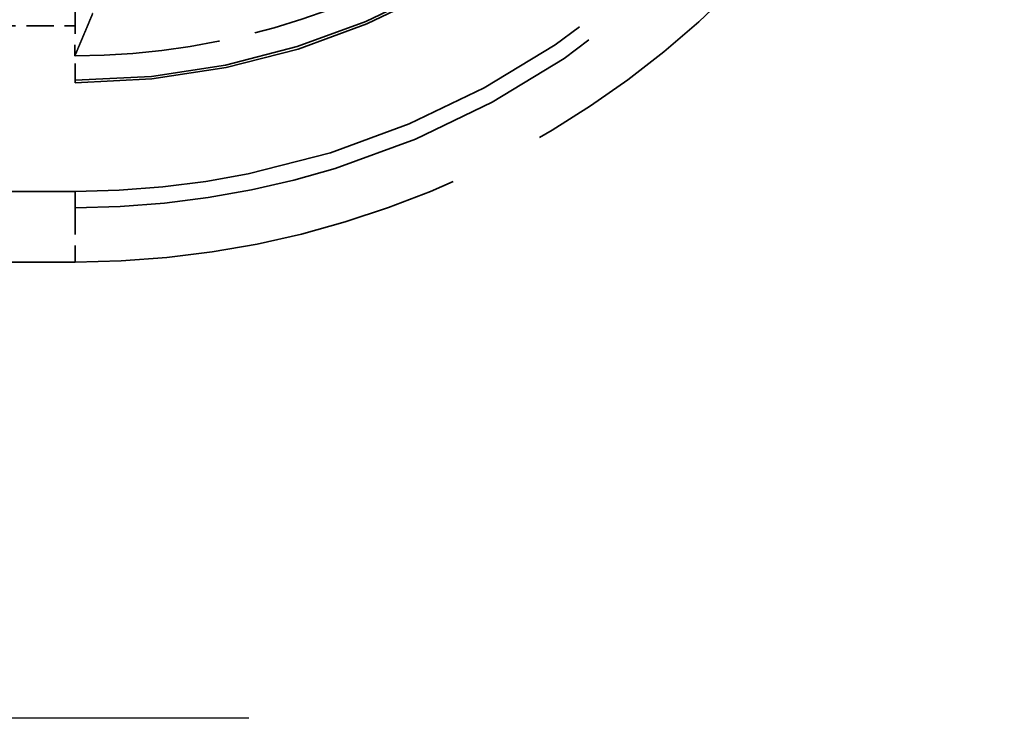
# Model space of a CAD drawing. Units: millimetres. Extents: x 1 to 1188, y 1 to 840.
# Drawn here: x 396 to 405, y 513 to 520 of the extents above; entities that cross this region are included whole.
import ezdxf

# ---------------------------------------------------------------- set-up
doc = ezdxf.new("R2010")
doc.units = ezdxf.units.MM
for name, pattern in [('CHAIN', [0.35429999999999995, 0.2362, -0.0295, 0.0591, -0.0295]), ('DASH_DOT', [0.37, 0.24, -0.06, 0.01, -0.06]), ('DASHED', [0.2067, 0.1654, -0.0413])]:
    doc.linetypes.add(name, pattern=pattern)
for name, color, linetype, lineweight in [('Mittelpunktmarkierung (ISO)', 1, 'DASH_DOT', 25), ('Verdeckt (ISO)', 5, 'DASHED', 35), ('Verdeckt schmal (ISO)', 5, 'DASHED', 35)]:
    doc.layers.add(name, color=color, linetype=linetype, lineweight=lineweight)

msp = doc.modelspace()

# ---------------------------------------------------------------- linework, layer by layer
at = {"layer": 'Mittelpunktmarkierung (ISO)', "linetype": 'CHAIN', "ltscale": 13.00048160552978}
msp.add_line((398.4857686220119, 513.2321604237034), (386.7862594821659, 513.2321604237034), dxfattribs=at)
at = {"layer": 'Verdeckt (ISO)', "ltscale": 2.767113447189331}
msp.add_line((396.8860140520889, 519.6057420059315), (396.8860140520889, 521.0585788414755), dxfattribs=at)
at = {"layer": 'Verdeckt (ISO)', "ltscale": 21.77068138122558}
for p, q in [((387.886014052089, 519.0821604237035), (396.8860140520889, 519.0821604237035)), ((396.8860140520889, 518.0821604237035), (387.886014052089, 518.0821604237035))]:
    msp.add_line(p, q, dxfattribs=at)
at = {"layer": 'Verdeckt (ISO)', "ltscale": 30.01763725280762}
msp.add_arc((396.8860140520889, 525.9821604237032), 7.899999999999973, 270, 0, dxfattribs=at)
at = {"layer": 'Verdeckt (ISO)', "ltscale": 26.21793556213379}
msp.add_arc((396.8860140520889, 525.9821604237035), 6.899999999999959, 270, 0, dxfattribs=at)
at = {"layer": 'Verdeckt (ISO)', "ltscale": 8.082718849182127}
msp.add_arc((396.8860140520888, 525.9821604237036), 6.650415923408594, 270, 306.5603933574809, dxfattribs=at)
at = {"layer": 'Verdeckt (ISO)', "ltscale": 0.5522332191467286}
msp.add_ellipse((396.8799050957579, 519.6057420059315), major_axis=(0, -0.5000000000000019), ratio=0.0122179126622177, start_param=0.9908310899977337, end_param=1.570796326794896, dxfattribs=at)
at = {"layer": 'Verdeckt (ISO)', "ltscale": 21.61394500732422}
msp.add_rational_spline([(397.0486884285436, 519.7202665426868), (396.969314182277, 519.5307499960383), (396.8850151259165, 519.3317445768984)], [259.7585561353151, 255.4648068564678, 251.0574019679121], degree=2, dxfattribs=at)
at = {"layer": 'Verdeckt (ISO)', "ltscale": 0.0018026512116194}
msp.add_open_spline([(396.8850151259381, 519.3317445767617), (396.8853481228433, 519.3317445257807), (396.8856810982348, 519.3317445002949), (396.8860140520889, 519.3317445002949)], degree=3, dxfattribs=at)
at = {"layer": 'Verdeckt schmal (ISO)', "ltscale": 1.523657321929931}
msp.add_line((396.0860140520889, 519.6057420059315), (396.8860140520889, 519.6057420059315), dxfattribs=at)
at = {"layer": 'Verdeckt schmal (ISO)', "ltscale": 0.935205340385437}
msp.add_line((396.8860140520889, 519.1057610443992), (396.8860140520889, 519.3317445002949), dxfattribs=at)
at = {"layer": 'Verdeckt schmal (ISO)', "ltscale": 21.77068138122558}
for p, q in [((387.886014052089, 519.1057610443992), (396.8860140520889, 519.1057610443992)), ((387.886014052089, 517.9320352998562), (396.8860140520889, 517.9320352998562)), ((396.8860140520888, 517.4320474845035), (387.886014052089, 517.4320474845035))]:
    msp.add_line(p, q, dxfattribs=at)
at = {"layer": 'Verdeckt schmal (ISO)', "ltscale": 5.151087760925292}
msp.add_line((396.8860140520889, 519.1057610443992), (396.8860140520889, 519.0821604237035), dxfattribs=at)
at = {"layer": 'Verdeckt schmal (ISO)', "ltscale": 26.00872611999512}
msp.add_line((396.8860140520889, 518.0821604237035), (396.8860140520889, 517.9320352998562), dxfattribs=at)
at = {"layer": 'Verdeckt schmal (ISO)', "ltscale": 1.48919653892517}
msp.add_line((396.8860140520889, 517.9320352998562), (396.8860140520889, 517.4320474845035), dxfattribs=at)
at = {"layer": 'Verdeckt schmal (ISO)', "ltscale": 26.12825965881348}
msp.add_arc((396.8860140520889, 525.9821604237035), 6.876399379304185, 270, 0, dxfattribs=at)
at = {"layer": 'Verdeckt schmal (ISO)', "ltscale": 30.58806800842285}
msp.add_arc((396.8860140520889, 525.9821604237035), 8.050125123847192, 270, 0, dxfattribs=at)
at = {"layer": 'Verdeckt schmal (ISO)', "ltscale": 21.6585807800293}
msp.add_arc((396.8860140520889, 525.9821604237035), 8.550112939199908, 269.9999999999995, 0, dxfattribs=at)

doc.saveas('drawing.dxf')
